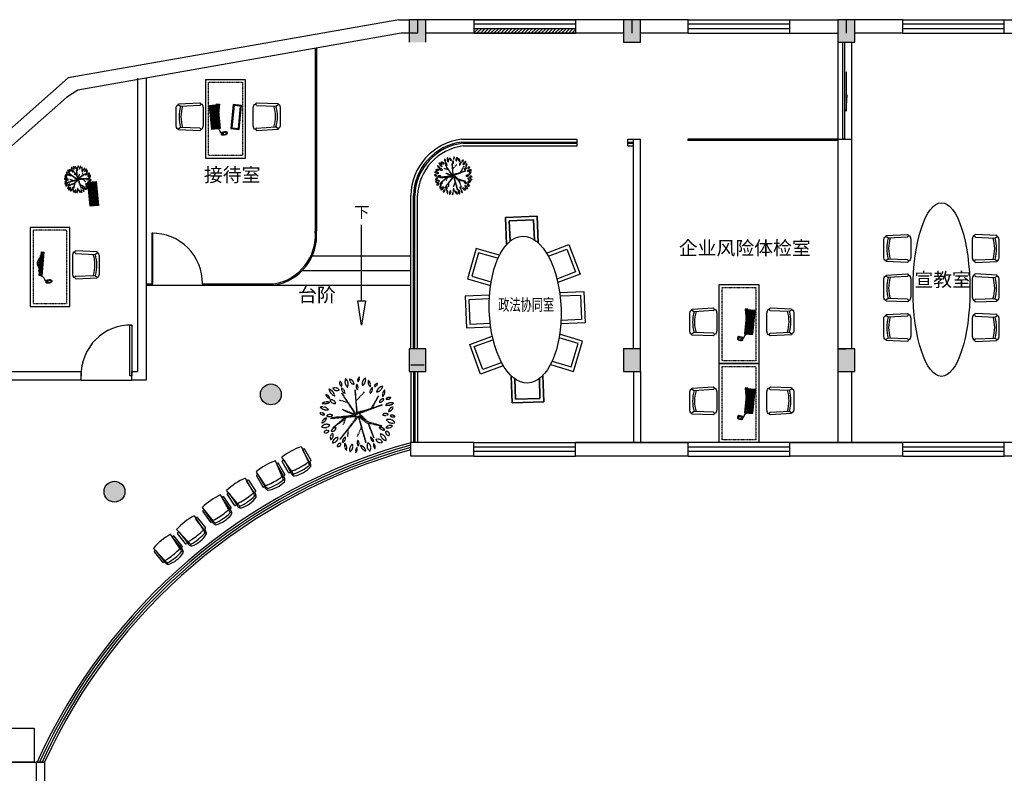
# Model space of a CAD drawing. Units: millimetres. Extents: x 16802687 to 16953881, y -1649289 to -1281754.
# Drawn here: x 16819763 to 16837216, y -1392976 to -1379611 of the extents above; entities that cross this region are included whole.
import ezdxf

# ---------------------------------------------------------------- set-up
doc = ezdxf.new("R2010")
doc.units = ezdxf.units.MM
doc.linetypes.add('ACAD_ISO02W100', pattern=[15, 12, -3])
doc.linetypes.add('DASH', pattern=[0.35, 0.25, -0.1])
for name, color, linetype in [('2-5绿植', 65, 'ACAD_ISO02W100'), ('FF-FUAN', 51, 'Continuous'), ('FF-FURN', 51, 'Continuous'), ('STAIR', 251, 'Continuous'), ('标注文字', 130, 'Continuous'), ('设备图标', 41, 'Continuous')]:
    doc.layers.add(name, color=color, linetype=linetype)
doc.styles.add('-黑体', font='simhei.ttf')

# ---------------------------------------------------------------- blocks, each defined once
blk = doc.blocks.new('做成ACAD TuKuai0306')
blk.add_wipeout([(225, 41), (208, 33), (199, 17), (184, 7), (156, 0), (-156, 0), (-170, 3), (-184, 7), (-184, 7), (-200, 16), (-195, 27), (-200, 16), (-204, 22), (-206, 27), (-208, 33), (-224, 40), (-237, 406), (-229, 418), (-229, 418), (-215, 424), (-213, 436), (-208, 444), (-201, 451), (-201, 451), (-190, 456), (-170, 461), (-150, 466), (162, 466), (183, 461), (195, 458), (203, 456), (221, 444), (221, 444), (226, 435), (228, 424), (239, 418), (247, 417), (246, 407)]).dxf.layer = 'FF-FUAN'
at = {"color": 51, "linetype": 'Continuous'}
for p, q in [((-191, 409), (-180, 76)), ((200, 410), (181, 77)), ((-180, 76), (-208, 33)), ((181, 77), (208, 33))]:
    blk.add_line(p, q, dxfattribs=at)
blk.add_lwpolyline([(-237, 406), (-224, 40), (-208, 33, 0.298595), (-184, 7), (-156, 0), (156, 0), (184, 7, 0.232496), (208, 33), (225, 41), (246, 407, 0.274755), (228, 424, 0.344146), (203, 456), (162, 466), (-150, 466), (-190, 456, 0.344151), (-215, 424, 0.318714), (-237, 406, 1.315972)], format="xyb", dxfattribs=at)
blk.add_ellipse((-214, 399), major_axis=(16.7, -17.9), ratio=1, start_param=1.221175, end_param=2.455318, dxfattribs=at)
at = {"color": 51, "linetype": 'Continuous', "extrusion": (0, 0, -1)}
for centre, major_axis, start_param, end_param in [((222, 400), (17.3, -17.3), 2.758312, 4.156821), ((0, 693), (20, 643), 2.824185, 3.393262)]:
    blk.add_ellipse(centre, major_axis=major_axis, ratio=1, start_param=start_param, end_param=end_param, dxfattribs=at)
at = {"color": 57, "linetype": 'Continuous', "extrusion": (0, 0, -1)}
blk.add_ellipse((0, 693), major_axis=(19, 610), ratio=1, start_param=2.804471, end_param=3.412335, dxfattribs=at)
blk = doc.blocks.new('khkh')
at = {"layer": 'FF-FURN', "linetype": 'Continuous', "xscale": 1.026666666730307, "yscale": 1.026666666730307, "zscale": 1.026666666730307, "rotation": 90.0000024010746}
for p in [(16365998, -948277), (16365998, -949677)]:
    blk.add_blockref('做成ACAD TuKuai0306', p, dxfattribs=at)
at = {"layer": '设备图标', "color": 51, "ltscale": 1000}
blk.add_ellipse((16364976, -949002), major_axis=(0, 1540), ratio=0.327628, dxfattribs=at)
at = {"layer": 'FF-FURN', "linetype": 'Continuous', "yscale": 1.026666666730307, "zscale": 1.026666666730307}
for p, xscale, rotation in [((16363955, -948277), -1.026666666730307, 269.9999975989254), ((16363955, -948977), -1.026666666730307, 269.9999975989254), ((16365998, -948977), 1.026666666730307, 90.0000024010746), ((16363955, -949677), -1.026666666730307, 269.9999975989254)]:
    blk.add_blockref('做成ACAD TuKuai0306', p, dxfattribs=dict(at, xscale=xscale, rotation=rotation))
blk = doc.blocks.new('QBLOCK2008041212054960')
at = {"color": 59}
for p, q in [((-264, 158, -1040), (173, 51, -1040)), ((-262, 168, -1040), (175, 61, -1040)), ((207, -105, -1040), (201, -117, -1040)), ((201, -117, -1040), (203, -118, -1040)), ((207, -105, -1040), (209, -106, -1040)), ((234, -120, -1040), (233, -124, -1040)), ((239, -109, -1040), (237, -114, -1040)), ((247, -91, -1040), (246, -94, -1040))]:
    blk.add_line(p, q, dxfattribs=at)
for p, q in [((219, -85, -1040), (205, -113, -1040)), ((262, -134, -1040), (205, -113, -1040)), ((267, -98, -1040), (226, -83, -1040))]:
    blk.add_line(p, q)
at = {"elevation": -1040}
for points in [[(-258, 183), (-270, 134), (167, 27), (179, 76)], [(-185, 175), (-187, 165), (105, 94), (107, 104)]]:
    blk.add_lwpolyline(points, close=True, dxfattribs=at)
at = {"color": 59}
for centre in [(-94, 172, -1040), (-6, 151, -1040)]:
    blk.add_circle(centre, 6.6, dxfattribs=at)
for centre, radius, start, end in [((-72, 61, -1040), 128, 27.0332, 125.4805), ((-63, 90, -1040), 69.4, 36.3229, 116.1907), ((214, -156, -1040), 33.4, 171.1828, 247.4847), ((214, -161, -1040), 28.6, 244.8212, 324.8617), ((253, -136, -1040), 53.3, 154.7629, 164.7682), ((224, -87, -1040), 5, 69.7122, 153.2894), ((113, -77, -1040), 160, 321.1294, 350.4926), ((265, -103, -1040), 5, 350.4926, 69.7122)]:
    blk.add_arc(centre, radius, start, end)
at = {"color": 250}
for centre, radius, start, end in [((253, -136, -1040), 53.3, 164.7682, 205.2671), ((181, -162, -1040), 27.9, 333.8439, 25.1042), ((181, -162, -1040), 30.9, 334.4146, 18.5086), ((215, -114, -1040), 51.2, 296.4273, 336.9995)]:
    blk.add_arc(centre, radius, start, end, dxfattribs=at)
at = {"color": 59}
for centre, major_axis in [((236, -117, -1040), (-7.45, 2.72)), ((243, -102, -1040), (3.15, 7.28))]:
    blk.add_ellipse(centre, major_axis=major_axis, ratio=0.432067, dxfattribs=at)
for points, knots in [([(247, -91, -1040), (238, -78, -1040), (237, -65, -1040), (205, -48, -1040), (185, -12, -1040), (174, 56, -1040)], [0, 0, 0, 0, 54.549651, 126.009239, 156.340807, 156.340807, 156.340807, 156.340807]), ([(202, -122, -1040), (201, -124, -1040), (196, -129, -1040), (190, -136, -1040), (184, -143, -1040), (182, -148, -1040), (181, -151, -1040)], [9.51244, 9.51244, 9.51244, 9.51244, 17.355242, 27.460135, 36.892546, 44.800695, 44.800695, 44.800695, 44.800695])]:
    blk.add_open_spline(points, degree=3, knots=knots)
blk = doc.blocks.new('A$C19EA7791')
for p, q in [((-94.4, 159.6), (-11.4, 63.3)), ((-19, 57.6), (-94.4, 159.6)), ((-26.6, 176.7), (-11.4, -13.3)), ((-22.8, 169.1), (-19, 57.6)), ((-5.7, 0), (-22.8, 169.1)), ((-174.8, 108.9), (-13.3, -22.2)), ((-11.4, -13.3), (-174.8, 108.9)), ((-11.4, 63.3), (-72.8, 88)), ((35.5, 91.8), (-5.7, 0)), ((-1.9, -9.5), (152, 96.9)), ((152, 96.9), (0, 0)), ((0, 0), (35.5, 91.8)), ((85.5, 58.3), (102, 113.4)), ((-103.8, 52.6), (-155.7, 55.7)), ((174.1, 1.9), (-1.9, -9.5)), ((15.2, -13.3), (174.1, 1.9)), ((-200.7, -74.7), (-11.4, -22.2)), ((-13.3, -22.2), (-200.7, -74.7)), ((-84.2, -43.7), (-155.7, -13.3)), ((-11.4, -22.2), (-64, -89.3)), ((-51.3, -87.4), (-7.6, -24.1)), ((-39.3, -76.6), (7.6, -24.1)), ((-7.6, -24.1), (-39.3, -76.6)), ((7.6, -24.1), (69.7, -191.2)), ((9.5, -15.2), (48.8, -121.6)), ((69.7, -191.2), (9.5, -15.2)), ((39.3, -108.9), (15.2, -13.3)), ((96.9, -5.1), (160.3, -65.2)), ((-64, -89.3), (-163.4, -131.1)), ((-163.4, -131.1), (-60.2, -93.1)), ((-80.4, -187.4), (-51.3, -87.4)), ((-60.2, -93.1), (-80.4, -187.4)), ((133, -163.4), (39.3, -108.9)), ((48.8, -121.6), (133, -163.4))]:
    blk.add_line(p, q)
for centre, radius, start, end in [((-104.2, 208.4), 24.4, 146.81507, 244.01934), ((-135.3, 199.9), 24.4, 326.81507, 64.01934), ((-46.9, 215.9), 45.1, 149.47372, 231.75858), ((-113.7, 203.4), 45.1, 329.47372, 51.75858), ((-15.9, 247), 44.1, 192.30595, 259.6849), ((-67, 194.2), 44.1, 12.30595, 79.6849), ((26.6, 227.8), 28.3, 125.40933, 202.71009), ((-16, 240), 28.3, 305.40933, 22.71009), ((95.2, 204.2), 61.4, 133.81169, 194.30773), ((-6.9, 233.3), 61.4, 313.81169, 14.30773), ((138.6, 216.3), 61.7, 163.46423, 212.79056), ((27.5, 200.5), 61.7, 343.46423, 32.79056), ((-155.8, 164.8), 44.2, 183.31893, 263.19036), ((-205.1, 118.4), 44.2, 3.31893, 83.19036), ((-161.5, 146.3), 31.4, 25.45365, 116.6852), ((-147.2, 187.9), 31.4, 205.45365, 296.6852), ((-87.8, 164.9), 30.1, 168.8066, 257.6391), ((-123.8, 141.4), 30.1, 348.8066, 77.6391), ((21.5, 183.3), 35.8, 145.52479, 220.83273), ((-35.2, 180.1), 35.8, 325.52479, 40.83273), ((109.9, 149.2), 31, 103.89139, 198.90395), ((73.2, 169.2), 31, 283.89139, 18.90395), ((150.1, 173.2), 36.3, 104.10036, 168.46502), ((105.7, 215.7), 36.3, 284.10036, 348.46502), ((120.2, 207.8), 63.6, 280.3005, 340.44765), ((191.5, 124), 63.6, 100.3005, 160.44765), ((204.8, 130.7), 34.6, 122.58174, 207.17999), ((155.5, 144), 34.6, 302.58174, 27.17999), ((-218.2, 31.9), 45.7, 69.72014, 135.64891), ((-235.1, 106.8), 45.7, 249.72014, 315.64891), ((-206.3, 122.6), 19.9, 163.49335, 274.46973), ((-223.9, 108.4), 19.9, 343.49335, 94.46973), ((-191.3, 56.9), 34.1, 22.57231, 98.33354), ((-164.8, 103.7), 34.1, 202.57231, 278.33354), ((183.7, 62.1), 35.8, 86.02822, 161.36976), ((152.3, 109.3), 35.8, 266.02822, 341.36976), ((231.8, 23.9), 49.6, 64.73526, 140.57812), ((222.7, 88), 24.1, 59.98145, 155.66759), ((212.8, 118.7), 24.1, 239.98145, 335.66759), ((-246.7, -2.1), 43.2, 30.94824, 110.57839), ((-224.8, 60.6), 43.2, 210.94824, 290.57839), ((214.7, 100.2), 49.6, 244.73526, 320.57812), ((249.5, 5.2), 35.6, 90.25287, 173.52208), ((214, 44.8), 35.6, 270.25287, 353.52208), ((-257.1, -35.2), 34, 44.25765, 108.59266), ((-243.5, 20.8), 34, 224.25765, 288.59266), ((-266.4, -24.4), 49.9, 280.87616, 345.44791), ((-208.7, -85.9), 49.9, 100.87616, 165.44791), ((-199.1, -50.4), 37.8, 60.50948, 129.29199), ((-204.4, 11.7), 37.8, 240.50948, 309.29199), ((197.2, -40.3), 35.1, 58.87476, 131.21352), ((192.2, 16.2), 35.1, 238.87476, 311.21352), ((219.5, -92.4), 43.9, 29.1952, 106.7189), ((245.2, -28.9), 43.9, 209.1952, 286.7189), ((242.7, -39.8), 24.1, 28.19814, 112.19179), ((254.8, -6.1), 24.1, 208.19814, 292.19179), ((-222.5, -121.4), 39.3, 54.97446, 151.37922), ((-234.4, -70.3), 39.3, 234.97446, 331.37922), ((-215.8, -159.2), 31.5, 71.81925, 140.08176), ((-230.1, -109), 31.5, 251.81925, 320.08176), ((-189.7, -94.3), 33.7, 267.17243, 337.23647), ((-160.3, -141.1), 33.7, 87.17243, 157.23647), ((159.4, -137.5), 34.8, 28.80717, 103.91988), ((181.5, -87), 34.8, 208.80717, 283.91988), ((229.1, -130.1), 40.7, 71.37117, 141.75354), ((210.1, -66.4), 40.7, 251.37117, 321.75354), ((197.4, -156.9), 22.8, 359.25572, 87.62866), ((221.2, -134.4), 22.8, 179.25572, 267.62866), ((-162.9, -177.2), 35.1, 113.47529, 203.45596), ((-209, -159), 35.1, 293.47529, 23.45596), ((-184.3, -170), 48, 271.63276, 352.02679), ((-135.4, -224.6), 48, 91.63276, 172.02679), ((-66, -203.2), 43.2, 122.88731, 186.72533), ((-132.3, -172), 43.2, 302.88731, 6.72533), ((28.2, -210), 33.9, 148.78766, 221.59771), ((-26.1, -214.9), 33.9, 328.78766, 41.59771), ((119.3, -171.6), 31.6, 173.64998, 254.65144), ((79.5, -198.6), 31.6, 353.64998, 74.65144), ((138.9, -234.2), 43.5, 38.69621, 106.24154), ((160.7, -165.2), 43.5, 218.69621, 286.24154), ((211.4, -142.7), 52.3, 186.54869, 256.89113), ((147.7, -199.6), 52.3, 6.54869, 76.89113), ((-124.9, -235.8), 22.2, 76.54191, 193.47743), ((-141.3, -219.5), 22.2, 256.54191, 13.47743), ((-53.6, -230.1), 41, 159.11699, 230.36062), ((-118, -247.1), 41, 339.11699, 50.36062), ((-11.2, -260.6), 48.9, 122.11699, 201.72753), ((-82.6, -237.2), 48.9, 302.11699, 21.72753), ((11.2, -267.5), 28.1, 129.74751, 206.0709), ((-32.1, -258.2), 28.1, 309.74751, 26.0709), ((60.2, -230.2), 38.1, 185.31956, 260.41897), ((16, -271.3), 38.1, 5.31956, 80.41897), ((132.8, -228.9), 66.6, 165.20711, 218.32175), ((16.2, -253.2), 66.6, 345.20711, 38.32175), ((137.5, -228.1), 29, 156.77542, 231.28797), ((92.8, -239.3), 29, 336.77542, 51.28797)]:
    blk.add_arc(centre, radius, start, end)
blk = doc.blocks.new('hytjuy')
at = {"layer": '设备图标', "color": 51, "ltscale": 1000}
for p, q in [((16416156, -1036054), (16416456, -1036078)), ((16416156, -1036054), (16416456, -1036078)), ((16416207, -1036052), (16416207, -1036038)), ((16416207, -1036052), (16416207, -1036038)), ((16416219, -1036026), (16416445, -1036028)), ((16416219, -1036026), (16416445, -1036028)), ((16416445, -1036065), (16416219, -1036064)), ((16416445, -1036065), (16416219, -1036064)), ((16416457, -1036039), (16416457, -1036053)), ((16416457, -1036039), (16416457, -1036053)), ((16416456, -1036420), (16416151, -1036448)), ((16416456, -1036420), (16416151, -1036448)), ((16416205, -1036466), (16416205, -1036453)), ((16416205, -1036466), (16416205, -1036453)), ((16416217, -1036441), (16416443, -1036442)), ((16416217, -1036441), (16416443, -1036442)), ((16416443, -1036479), (16416217, -1036478)), ((16416443, -1036479), (16416217, -1036478)), ((16416455, -1036454), (16416455, -1036468)), ((16416455, -1036454), (16416455, -1036468)), ((16416456, -1036611), (16416151, -1036582)), ((16416456, -1036611), (16416151, -1036582)), ((16416205, -1036564), (16416205, -1036578)), ((16416205, -1036564), (16416205, -1036578)), ((16416443, -1036551), (16416217, -1036552)), ((16416443, -1036551), (16416217, -1036552)), ((16416217, -1036590), (16416443, -1036588)), ((16416217, -1036590), (16416443, -1036588)), ((16416455, -1036577), (16416455, -1036563)), ((16416455, -1036577), (16416455, -1036563)), ((16416156, -1036976), (16416456, -1036953)), ((16416156, -1036976), (16416456, -1036953)), ((16416207, -1036978), (16416207, -1036992)), ((16416207, -1036978), (16416207, -1036992)), ((16416445, -1036966), (16416219, -1036967)), ((16416445, -1036966), (16416219, -1036967)), ((16416219, -1037004), (16416445, -1037003)), ((16416219, -1037004), (16416445, -1037003)), ((16416457, -1036991), (16416457, -1036977)), ((16416457, -1036991), (16416457, -1036977))]:
    blk.add_line(p, q, dxfattribs=at)
for centre, radius, start, end in [((16417158, -1036263), 1024, 168.2202, 190.4046), ((16417158, -1036263), 1024, 168.2202, 190.4046), ((16416219, -1036038), 11.7, 89.7119, 179.7119), ((16416219, -1036038), 11.7, 89.7119, 179.7119), ((16416219, -1036052), 11.7, 179.7119, 269.7119), ((16416219, -1036052), 11.7, 179.7119, 269.7119), ((16416445, -1036039), 11.7, 359.7119, 89.7119), ((16416445, -1036039), 11.7, 359.7119, 89.7119), ((16416445, -1036053), 11.7, 269.7119, 359.7119), ((16416445, -1036053), 11.7, 269.7119, 359.7119), ((16415139, -1036240), 1323, 353.8104, 5.0999), ((16415139, -1036240), 1323, 353.8104, 5.0999), ((16416665, -1036104), 209, 171.5975, 185.0999), ((16416665, -1036104), 209, 171.5975, 185.0999), ((16416439, -1036250), 173, 65.7387, 83.8079), ((16416439, -1036250), 173, 65.7387, 83.8079), ((16416480, -1036076), 20.8, 78.9291, 171.5975), ((16416480, -1036076), 20.8, 78.9291, 171.5975), ((16416407, -1036327), 282, 61.4993, 74.3018), ((16416407, -1036327), 282, 61.4993, 74.3018), ((16416524, -1036086), 14.5, 38.791, 185.1512), ((16416524, -1036086), 14.5, 38.791, 185.1512), ((16415689, -1036253), 837, 349.2375, 11.4313), ((16415689, -1036253), 837, 349.2375, 11.4313), ((16416052, -1036257), 521, 342.2837, 19.9234), ((16416052, -1036257), 521, 342.2837, 19.9234), ((16416217, -1036453), 11.7, 89.7119, 179.7119), ((16416217, -1036453), 11.7, 89.7119, 179.7119), ((16416217, -1036467), 11.7, 179.7119, 269.7119), ((16416217, -1036467), 11.7, 179.7119, 269.7119), ((16416443, -1036454), 11.7, 359.7119, 89.7119), ((16416443, -1036454), 11.7, 359.7119, 89.7119), ((16416443, -1036468), 11.7, 269.7119, 359.7119), ((16416443, -1036468), 11.7, 269.7119, 359.7119), ((16416510, -1036401), 58, 161.816, 229.1978), ((16416510, -1036401), 58, 161.816, 229.1978), ((16416461, -1036291), 128, 267.4526, 293.2211), ((16416461, -1036291), 128, 267.4526, 293.2211), ((16416483, -1036351), 94.6, 263.3686, 306.9145), ((16416483, -1036351), 94.6, 263.3686, 306.9145), ((16416528, -1036413), 17.4, 169.2375, 343.0323), ((16416528, -1036413), 17.4, 169.2375, 343.0323), ((16417158, -1036767), 1024, 169.5954, 191.7798), ((16417158, -1036767), 1024, 169.5954, 191.7798), ((16416217, -1036564), 11.7, 90.2881, 180.2881), ((16416217, -1036564), 11.7, 90.2881, 180.2881), ((16416217, -1036578), 11.7, 180.2881, 270.2881), ((16416217, -1036578), 11.7, 180.2881, 270.2881), ((16416443, -1036563), 11.7, 0.2881, 90.2881), ((16416443, -1036563), 11.7, 0.2881, 90.2881), ((16416443, -1036577), 11.7, 270.2881, 0.2881), ((16416443, -1036577), 11.7, 270.2881, 0.2881), ((16416510, -1036630), 58, 130.8022, 198.184), ((16416510, -1036630), 58, 130.8022, 198.184), ((16416461, -1036739), 128, 66.7789, 92.5474), ((16416461, -1036739), 128, 66.7789, 92.5474), ((16415139, -1036791), 1323, 354.9001, 6.1896), ((16415139, -1036791), 1323, 354.9001, 6.1896), ((16416483, -1036680), 94.6, 53.0855, 96.6314), ((16416483, -1036680), 94.6, 53.0855, 96.6314), ((16415689, -1036777), 837, 348.5687, 10.7625), ((16415689, -1036777), 837, 348.5687, 10.7625), ((16416528, -1036618), 17.4, 16.9677, 190.7625), ((16416528, -1036618), 17.4, 16.9677, 190.7625), ((16416052, -1036773), 521, 340.0766, 17.7163), ((16416052, -1036773), 521, 340.0766, 17.7163), ((16416219, -1036978), 11.7, 90.2881, 180.2881), ((16416219, -1036978), 11.7, 90.2881, 180.2881), ((16416219, -1036992), 11.7, 180.2881, 270.2881), ((16416219, -1036992), 11.7, 180.2881, 270.2881), ((16416445, -1036977), 11.7, 0.2881, 90.2881), ((16416445, -1036977), 11.7, 0.2881, 90.2881), ((16416445, -1036991), 11.7, 270.2881, 0.2881), ((16416445, -1036991), 11.7, 270.2881, 0.2881), ((16416665, -1036927), 209, 174.9001, 188.4025), ((16416665, -1036927), 209, 174.9001, 188.4025), ((16416439, -1036781), 173, 276.1921, 294.2613), ((16416439, -1036781), 173, 276.1921, 294.2613), ((16416480, -1036954), 20.8, 188.4025, 281.0709), ((16416480, -1036954), 20.8, 188.4025, 281.0709), ((16416407, -1036703), 282, 285.6982, 298.5007), ((16416407, -1036703), 282, 285.6982, 298.5007), ((16416524, -1036944), 14.5, 174.8488, 321.209), ((16416524, -1036944), 14.5, 174.8488, 321.209)]:
    blk.add_arc(centre, radius, start, end, dxfattribs=at)

msp = doc.modelspace()

# ---------------------------------------------------------------- hatches: boundary and pattern name
for points in [[(16826664.4, -1380011), (16826964.4, -1380011), (16826964.4, -1379611), (16826664.4, -1379611)], [(16826964.4, -1379611), (16826664.4, -1379611), (16826704.4, -1379651), (16826924.4, -1379651)], [(16826664.4, -1379611), (16826664.4, -1380011), (16826704.4, -1379971), (16826704.4, -1379651)], [(16826814.4, -1379611), (16826814.4, -1379851), (16826854.4, -1379851), (16826854.4, -1379611)], [(16826964.4, -1380011), (16826964.4, -1379611), (16826924.4, -1379651), (16826924.4, -1379971)], [(16830464.4, -1380011), (16830764.4, -1380011), (16830764.4, -1379611), (16830464.4, -1379611)], [(16830764.4, -1379611), (16830464.4, -1379611), (16830504.4, -1379651), (16830724.4, -1379651)], [(16830464.4, -1379611), (16830464.4, -1380011), (16830504.4, -1379971), (16830504.4, -1379651)], [(16830614.4, -1379611), (16830614.4, -1379851), (16830574.4, -1379851), (16830574.4, -1379611)], [(16830764.4, -1380011), (16830764.4, -1379611), (16830724.4, -1379651), (16830724.4, -1379971)], [(16834264.4, -1380011), (16834564.4, -1380011), (16834564.4, -1379611), (16834264.4, -1379611)], [(16834564.4, -1379611), (16834264.4, -1379611), (16834304.4, -1379651), (16834524.4, -1379651)], [(16834264.4, -1379611), (16834264.4, -1380011), (16834304.4, -1379971), (16834304.4, -1379651)], [(16834414.4, -1379611), (16834414.4, -1379851), (16834454.4, -1379851), (16834454.4, -1379611)], [(16834564.4, -1380011), (16834564.4, -1379611), (16834524.4, -1379651), (16834524.4, -1379971)], [(16830464.4, -1380011), (16830764.4, -1380011), (16830724.4, -1379971), (16830504.4, -1379971)], [(16834264.4, -1380011), (16834564.4, -1380011), (16834524.4, -1379971), (16834304.4, -1379971)], [(16826664.4, -1385851), (16826964.4, -1385851), (16826964.4, -1385451), (16826664.4, -1385451)], [(16826964.4, -1385451), (16826664.4, -1385451), (16826704.4, -1385491), (16826924.4, -1385491)], [(16826664.4, -1385451), (16826664.4, -1385851), (16826704.4, -1385811), (16826704.4, -1385491)], [(16826964.4, -1385851), (16826964.4, -1385451), (16826924.4, -1385491), (16826924.4, -1385811)], [(16830464.4, -1385851), (16830764.4, -1385851), (16830764.4, -1385451), (16830464.4, -1385451)], [(16830764.4, -1385451), (16830464.4, -1385451), (16830504.4, -1385491), (16830724.4, -1385491)], [(16830464.4, -1385451), (16830464.4, -1385851), (16830504.4, -1385811), (16830504.4, -1385491)], [(16830764.4, -1385851), (16830764.4, -1385451), (16830724.4, -1385491), (16830724.4, -1385811)], [(16834264.4, -1385851), (16834564.4, -1385851), (16834564.4, -1385451), (16834264.4, -1385451)], [(16834564.4, -1385451), (16834264.4, -1385451), (16834304.4, -1385491), (16834524.4, -1385491)], [(16834264.4, -1385451), (16834264.4, -1385851), (16834304.4, -1385811), (16834304.4, -1385491)], [(16834564.4, -1385851), (16834564.4, -1385451), (16834524.4, -1385491), (16834524.4, -1385811)], [(16826694.4, -1385731), (16826934.4, -1385731), (16826934.4, -1385691), (16826694.4, -1385691)], [(16826664.4, -1385851), (16826964.4, -1385851), (16826924.4, -1385811), (16826704.4, -1385811)], [(16830464.4, -1385851), (16830764.4, -1385851), (16830724.4, -1385811), (16830504.4, -1385811)], [(16834264.4, -1385851), (16834564.4, -1385851), (16834524.4, -1385811), (16834304.4, -1385811)], [(16824029.8, -1386256.8, 1), (16824399.8, -1386256.8, 1)], [(16821628.1, -1387981.7, 1), (16821258.1, -1387981.7, 1)]]:
    msp.add_hatch(color=4).paths.add_polyline_path(points)
h = msp.add_hatch()
h.set_pattern_fill('JIS_WOOD', color=4, scale=60, style=0)
h.paths.add_polyline_path([(16829614.4, -1379771), (16827814.4, -1379771), (16827814.4, -1379851), (16829614.4, -1379851)])
at = {"layer": 'FF-FURN'}
h = msp.add_hatch(dxfattribs=at)
h.set_pattern_fill('ANSI37', color=59, scale=186.666667, angle=50.52352, style=0)
h.set_pattern_definition([(84.4765, (16824584.298, -1381143.56), (23.225, -2.24593), []), (354.4765, (16824584.298, -1381143.56), (-2.24593, -23.225), [])])
h.paths.add_polyline_path([(16823143.4, -1381143.6), (16823259.5, -1381132.3), (16823297.7, -1381527), (16823181.6, -1381538.2)])
h = msp.add_hatch(dxfattribs=at)
h.set_pattern_fill('ANSI37', color=59, scale=186.666667, angle=50.52352, style=0)
h.set_pattern_definition([(84.4765, (16820825.742, -1382506.87), (23.225, -2.2459), []), (354.4765, (16820825.742, -1382506.87), (-2.2459, -23.225), [])])
h.paths.add_polyline_path([(16820989.7, -1382506.9), (16821105.8, -1382495.6), (16821144, -1382890.3), (16821027.9, -1382901.5)])
h = msp.add_hatch(dxfattribs=at)
h.set_pattern_fill('ANSI37', color=59, scale=186.666667, angle=50.52352, style=0)
h.set_pattern_definition([(84.4765, (16833687.272, -1384783.44), (23.225, -2.24593), []), (354.4765, (16833687.272, -1384783.44), (-2.24593, -23.225), [])])
h.paths.add_polyline_path([(16832782.4, -1384783.4), (16832666.3, -1384772.2), (16832628.1, -1385166.9), (16832744.3, -1385178.1)])
h = msp.add_hatch(dxfattribs=at)
h.set_pattern_fill('ANSI37', color=59, scale=186.666667, angle=50.52352, style=0)
h.set_pattern_definition([(84.4765, (16833687.272, -1386183.44), (23.225, -2.24593), []), (354.4765, (16833687.272, -1386183.44), (-2.24593, -23.225), [])])
h.paths.add_polyline_path([(16832782.4, -1386183.4), (16832666.3, -1386172.2), (16832628.1, -1386566.9), (16832744.3, -1386578.1)])

# ---------------------------------------------------------------- linework, layer by layer
at = {"color": 4}
for p, q in [((16826482.9, -1379614.6), (16820621.8, -1380644.4)), ((16826485, -1379611), (16826664.4, -1379611)), ((16826964.4, -1379611), (16826664.4, -1379611)), ((16826664.4, -1379611), (16826664.4, -1380011)), ((16826814.4, -1379611), (16826814.4, -1379851)), ((16826964.4, -1380011), (16826964.4, -1379611)), ((16830464.4, -1379611), (16826964.4, -1379611)), ((16827814.4, -1379611), (16827814.4, -1379851)), ((16829614.4, -1379611), (16829614.4, -1379851)), ((16830764.4, -1379611), (16830464.4, -1379611)), ((16830464.4, -1379611), (16830464.4, -1380011)), ((16830614.4, -1379611), (16830614.4, -1379851)), ((16830764.4, -1380011), (16830764.4, -1379611)), ((16831614.4, -1379611), (16830764.4, -1379611)), ((16831614.4, -1379851), (16831614.4, -1379611)), ((16833414.4, -1379611), (16834264.4, -1379611)), ((16833414.4, -1379851), (16833414.4, -1379611)), ((16834564.4, -1379611), (16834264.4, -1379611)), ((16834264.4, -1379611), (16834264.4, -1380011)), ((16834414.4, -1379611), (16834414.4, -1379851)), ((16834564.4, -1380011), (16834564.4, -1379611)), ((16835414.4, -1379611), (16834564.4, -1379611)), ((16835414.4, -1379851), (16835414.4, -1379611)), ((16837214.4, -1379611), (16838064.4, -1379611)), ((16837214.4, -1379851), (16837214.4, -1379611)), ((16826524.4, -1379851), (16820793, -1380858)), ((16826814.4, -1379851), (16826524.4, -1379851)), ((16830464.4, -1379851), (16826964.4, -1379851)), ((16831614.4, -1379851), (16830764.4, -1379851)), ((16833414.4, -1379851), (16834264.4, -1379851)), ((16835414.4, -1379851), (16834564.4, -1379851)), ((16837214.4, -1379851), (16838064.4, -1379851)), ((16830464.4, -1380011), (16830764.4, -1380011)), ((16834264.4, -1380011), (16834564.4, -1380011)), ((16820621.8, -1380644.4), (16817219.8, -1383648.6)), ((16821852.7, -1380645.4), (16821852.7, -1385851)), ((16822002.7, -1380645.4), (16822002.7, -1386001)), ((16820793, -1380858), (16820592.8, -1380990.2)), ((16820592.8, -1380990.2), (16817450.6, -1383765)), ((16827596.8, -1381731), (16829644.4, -1381731)), ((16829644.4, -1381851), (16829644.4, -1381731)), ((16830544.4, -1381731), (16830764.4, -1381731)), ((16830544.4, -1381851), (16830544.4, -1381731)), ((16830644.4, -1385451), (16830644.4, -1381731)), ((16830764.4, -1385451), (16830764.4, -1381731)), ((16834264.4, -1381731), (16834264.4, -1385451)), ((16834264.4, -1381731), (16834504.4, -1381731)), ((16834504.4, -1381731), (16834504.4, -1385451)), ((16827596.8, -1381781), (16829644.4, -1381781)), ((16827626.2, -1381801), (16829644.4, -1381801)), ((16827626.2, -1381851), (16829644.4, -1381851)), ((16830544.4, -1381781), (16830644.4, -1381781)), ((16830544.4, -1381801), (16830644.4, -1381801)), ((16830544.4, -1381851), (16830644.4, -1381851)), ((16826694.4, -1385451), (16826694.4, -1382731.7)), ((16826744.4, -1385451), (16826744.4, -1382731.7)), ((16826764.4, -1385451), (16826764.4, -1382731.7)), ((16826814.4, -1385451), (16826814.4, -1382731.7)), ((16825822.5, -1384596.8), (16825822.5, -1383251.4)), ((16826964.4, -1385451), (16826664.4, -1385451)), ((16826664.4, -1385451), (16826664.4, -1385851)), ((16826964.4, -1385851), (16826964.4, -1385451)), ((16830764.4, -1385451), (16830464.4, -1385451)), ((16830464.4, -1385451), (16830464.4, -1385851)), ((16830764.4, -1385851), (16830764.4, -1385451)), ((16834564.4, -1385451), (16834264.4, -1385451)), ((16834264.4, -1385451), (16834264.4, -1385851)), ((16834264.4, -1385451), (16834414.4, -1385451)), ((16834564.4, -1385851), (16834564.4, -1385451)), ((16826694.4, -1385731), (16826934.4, -1385731)), ((16815088.5, -1385851), (16820852.7, -1385851)), ((16820852.7, -1386001), (16820852.7, -1385851)), ((16821752.7, -1385851), (16821852.7, -1385851)), ((16821752.7, -1386001), (16821752.7, -1385851)), ((16826664.4, -1385851), (16826964.4, -1385851)), ((16826694.4, -1385851), (16826694.4, -1387110)), ((16826744.4, -1385851), (16826744.4, -1387110)), ((16826764.4, -1385851), (16826764.4, -1387110)), ((16826814.4, -1385851), (16826814.4, -1387110)), ((16830464.4, -1385851), (16830764.4, -1385851)), ((16830644.4, -1385851), (16830644.4, -1387110)), ((16830764.4, -1385851), (16830764.4, -1387110)), ((16834264.4, -1385851), (16834564.4, -1385851)), ((16834264.4, -1385851), (16834264.4, -1387110)), ((16834504.4, -1385851), (16834504.4, -1387110)), ((16820852.7, -1386001), (16819339.8, -1386001)), ((16822002.7, -1386001), (16821752.7, -1386001)), ((16826694.4, -1387351), (16826694.4, -1387110)), ((16827814.4, -1387110), (16826694.4, -1387110)), ((16829614.4, -1387110), (16831614.4, -1387110)), ((16831614.4, -1387110), (16829614.4, -1387110)), ((16831614.4, -1387351), (16831614.4, -1387110)), ((16833414.4, -1387351), (16833414.4, -1387110)), ((16833414.4, -1387110), (16835414.4, -1387110)), ((16835414.4, -1387110), (16833414.4, -1387110)), ((16835414.4, -1387351), (16835414.4, -1387110)), ((16837214.4, -1387351), (16837214.4, -1387110)), ((16838064.4, -1387110), (16837214.4, -1387110)), ((16827814.4, -1387351), (16826694.4, -1387351)), ((16831614.4, -1387351), (16829614.4, -1387351)), ((16835414.4, -1387351), (16833414.4, -1387351)), ((16839214.4, -1387351), (16837214.4, -1387351)), ((16812824.2, -1392776.1), (16820054.2, -1392776.1)), ((16820204.2, -1392776.1), (16820054.2, -1392776.1)), ((16820054.2, -1392776.1), (16820204.2, -1392776.1)), ((16820054.2, -1392776.1), (16820054.2, -1394256.1)), ((16820204.2, -1392776.1), (16820204.2, -1394256.1))]:
    msp.add_line(p, q, dxfattribs=at)
at = {"color": 1}
for p, q in [((16827814.4, -1379611), (16829614.4, -1379611)), ((16831614.4, -1379611), (16833414.4, -1379611)), ((16835414.4, -1379611), (16837214.4, -1379611)), ((16829614.4, -1379691), (16827814.4, -1379691)), ((16829614.4, -1379771), (16827814.4, -1379771)), ((16833414.4, -1379691), (16831614.4, -1379691)), ((16833414.4, -1379771), (16831614.4, -1379771)), ((16837214.4, -1379691), (16835414.4, -1379691)), ((16837214.4, -1379771), (16835414.4, -1379771)), ((16827814.4, -1379851), (16829614.4, -1379851)), ((16831614.4, -1379851), (16833414.4, -1379851)), ((16835414.4, -1379851), (16837214.4, -1379851)), ((16825002.7, -1380118.3), (16825002.7, -1383359.7)), ((16825022.7, -1380118.3), (16825022.7, -1383359.7)), ((16834354.4, -1381731), (16834354.4, -1380011)), ((16834384.4, -1380011), (16834384.4, -1381731)), ((16834414.4, -1380536), (16834414.4, -1381236)), ((16834431.7, -1380949.1), (16834414.4, -1380949.1)), ((16834414.4, -1381236), (16834431.7, -1380949.1)), ((16834264.4, -1381731), (16831604.4, -1381731)), ((16831604.4, -1381731), (16831604.4, -1381751)), ((16834264.4, -1381751), (16831604.4, -1381751)), ((16822002.7, -1384296.8), (16822102.7, -1384296.8)), ((16822002.7, -1384316.8), (16822102.7, -1384316.8)), ((16822102.7, -1384296.8), (16822102.7, -1384316.8)), ((16823002.7, -1384296.8), (16824269.4, -1384296.8)), ((16823002.7, -1384296.8), (16823002.7, -1384316.8)), ((16823002.7, -1384316.8), (16824269.4, -1384316.8)), ((16833414.4, -1387110), (16831614.4, -1387110)), ((16837214.4, -1387110), (16835414.4, -1387110))]:
    msp.add_line(p, q, dxfattribs=at)
at = {"color": 0, "linetype": 'Continuous'}
for p, q in [((16834354.4, -1380011), (16834384.4, -1380011)), ((16834384.4, -1381731), (16834354.4, -1381731))]:
    msp.add_line(p, q, dxfattribs=at)
at = {"color": 1, "extrusion": (0, 0, -1)}
for p, q in [((16827814.4, -1387110), (16829614.4, -1387110)), ((16829614.4, -1387191), (16827814.4, -1387191)), ((16829614.4, -1387271), (16827814.4, -1387271)), ((16833414.4, -1387191), (16831614.4, -1387191)), ((16833414.4, -1387271), (16831614.4, -1387271)), ((16837214.4, -1387191), (16835414.4, -1387191)), ((16837214.4, -1387271), (16835414.4, -1387271)), ((16827814.4, -1387351), (16829614.4, -1387351)), ((16831614.4, -1387351), (16833414.4, -1387351)), ((16835414.4, -1387351), (16837214.4, -1387351))]:
    msp.add_line(p, q, dxfattribs=at)
at = {"color": 4, "extrusion": (0, 0, -1)}
for p, q in [((16827814.4, -1387351), (16827814.4, -1387110)), ((16829614.4, -1387351), (16829614.4, -1387110))]:
    msp.add_line(p, q, dxfattribs=at)
at = {"color": 1}
msp.add_lwpolyline([(16822102.7, -1384296.8), (16822122.7, -1384296.8), (16822122.7, -1383396.8), (16822102.7, -1383396.8)], close=True, dxfattribs=at)
at = {"color": 4}
msp.add_lwpolyline([(16825755, -1384596.8), (16825890, -1384596.8), (16825822.5, -1385031.4), (16825822.5, -1385031.4)], close=True, dxfattribs=at)
for centre in [(16824214.8, -1386256.8), (16821443.1, -1387981.7)]:
    msp.add_circle(centre, 185, dxfattribs=at)
for centre, radius, start, end in [((16827720.7, -1382750), 1026.5, 96.93326, 178.98391), ((16827720.7, -1382750), 976.5, 96.93326, 178.98391), ((16827735.4, -1382766.2), 971.7, 96.80383, 177.85997), ((16827735.4, -1382766.2), 921.7, 96.80383, 177.85997)]:
    msp.add_arc(centre, radius, start, end, dxfattribs=at)
at = {"color": 1}
for centre, radius, start, end in [((16824137.8, -1383438.2), 888.4, 278.51909, 5.07197), ((16824126.5, -1383429.5), 879, 279.35397, 4.55939), ((16829399.8, -1396983.2), 10232.3, 105.33108, 155.72205), ((16829399.8, -1396983.2), 10192.3, 105.39274, 155.62058), ((16829399.8, -1396983.2), 10152.3, 105.45489, 155.51824), ((16829399.8, -1396983.2), 10112.3, 105.51756, 155.415)]:
    msp.add_arc(centre, radius, start, end, dxfattribs=at)
at = {"layer": 'FF-FURN', "color": 251, "linetype": 'DASH', "ltscale": 0.5}
for points in [[(16823111.4, -1380720.2), (16823711.4, -1380720.2), (16823711.4, -1382020.2), (16823111.4, -1382020.2)], [(16820601.2, -1383345.8), (16820001.2, -1383345.8), (16820001.2, -1384645.8), (16820601.2, -1384645.8)], [(16832214.4, -1384360), (16832814.4, -1384360), (16832814.4, -1385660), (16832214.4, -1385660)], [(16832214.4, -1385760), (16832814.4, -1385760), (16832814.4, -1387060), (16832214.4, -1387060)]]:
    msp.add_lwpolyline(points, close=True, dxfattribs=at)
at = {"layer": 'FF-FURN', "color": 59}
for points in [[(16823126.2, -1381130.4), (16823274.8, -1381116), (16823316, -1381542.3), (16823167.4, -1381556.6), (16823126.2, -1381130.4)], [(16823141.4, -1381141.9), (16823261.2, -1381130.3), (16823299.7, -1381528.7), (16823179.9, -1381540.2), (16823141.4, -1381141.9)], [(16823143.4, -1381143.6), (16823259.5, -1381132.3), (16823297.7, -1381527), (16823181.6, -1381538.2), (16823143.4, -1381143.6)], [(16823696.7, -1381130.4), (16823548, -1381116), (16823506.8, -1381542.3), (16823655.4, -1381556.6), (16823696.7, -1381130.4)], [(16823681.5, -1381141.9), (16823561.6, -1381130.3), (16823523.1, -1381528.7), (16823643, -1381540.2), (16823681.5, -1381141.9)], [(16823679.4, -1381143.6), (16823563.3, -1381132.3), (16823525.2, -1381527), (16823641.3, -1381538.2), (16823679.4, -1381143.6)], [(16820972.5, -1382493.7), (16821121.1, -1382479.3), (16821162.3, -1382905.6), (16821013.7, -1382919.9), (16820972.5, -1382493.7)], [(16820987.7, -1382505.2), (16821107.5, -1382493.6), (16821146, -1382892), (16821026.2, -1382903.6), (16820987.7, -1382505.2)], [(16820989.7, -1382506.9), (16821105.8, -1382495.6), (16821144, -1382890.3), (16821027.9, -1382901.5), (16820989.7, -1382506.9)], [(16832799.6, -1384770.3), (16832651, -1384755.9), (16832609.8, -1385182.1), (16832758.4, -1385196.5), (16832799.6, -1384770.3)], [(16832784.5, -1384781.8), (16832664.6, -1384770.2), (16832626.1, -1385168.5), (16832745.9, -1385180.1), (16832784.5, -1384781.8)], [(16832782.4, -1384783.4), (16832666.3, -1384772.2), (16832628.1, -1385166.9), (16832744.3, -1385178.1), (16832782.4, -1384783.4)], [(16832799.6, -1386170.3), (16832651, -1386155.9), (16832609.8, -1386582.1), (16832758.4, -1386596.5), (16832799.6, -1386170.3)], [(16832784.5, -1386181.8), (16832664.6, -1386170.2), (16832626.1, -1386568.5), (16832745.9, -1386580.1), (16832784.5, -1386181.8)], [(16832782.4, -1386183.4), (16832666.3, -1386172.2), (16832628.1, -1386566.9), (16832744.3, -1386578.1), (16832782.4, -1386183.4)]]:
    msp.add_lwpolyline(points, dxfattribs=at)
at = {"layer": 'FF-FURN', "ltscale": 2, "elevation": 0}
for points in [[(16828953.7, -1383566.8), (16828934.3, -1383096.6), (16828374.5, -1383119.9), (16828394.4, -1383600.4)], [(16828394, -1383590), (16828374.5, -1383119.7), (16828934.3, -1383096.8), (16828954.1, -1383577.2)], [(16828455.7, -1383541.1), (16828440.7, -1383180.7), (16828873.3, -1383163), (16828888.2, -1383523.4)], [(16828888.2, -1383523.2), (16828873.3, -1383162.8), (16828440.8, -1383180.9), (16828455.7, -1383541.3)], [(16829101.9, -1383750), (16829498.5, -1383598.7), (16829698.3, -1384122.1), (16829301.7, -1384273.4)], [(16828261.4, -1383784.7), (16827853.7, -1383666.8), (16827697.8, -1384204.9), (16828105.5, -1384322.8)], [(16828233.9, -1383843), (16827897.2, -1383745.6), (16827776.7, -1384161.4), (16828115, -1384259.3)], [(16829134.1, -1383805.8), (16829461.7, -1383680.9), (16829616.1, -1384085.3), (16829287, -1384210.8)], [(16828088.4, -1384498.3), (16827658.6, -1384516.1), (16827681.5, -1385075.9), (16828114, -1385058)], [(16829333.3, -1384446.9), (16829763.1, -1384429.1), (16829786.5, -1384988.8), (16829354, -1385006.7)], [(16829341.7, -1384510.2), (16829702.1, -1384495.3), (16829720.2, -1384927.8), (16829359.8, -1384942.8)], [(16828085.2, -1384562.2), (16827724.8, -1384577.1), (16827742.5, -1385009.7), (16828102.9, -1384994.7)], [(16828331.3, -1385750.7), (16827933, -1385897.3), (16827739.3, -1385371.6), (16828137.6, -1385225)], [(16829172.1, -1385725.7), (16829578.4, -1385848.4), (16829740.6, -1385312.1), (16829334.3, -1385189.4)], [(16828299.7, -1385694.5), (16827970.7, -1385815.5), (16827821, -1385409.3), (16828151.6, -1385287.7)], [(16829200.3, -1385667.7), (16829535.9, -1385769), (16829661.2, -1385354.7), (16829324, -1385252.8)], [(16829037.3, -1385918.9), (16829051.3, -1386389.3), (16828491.3, -1386405.8), (16828477, -1385925.1)], [(16828477.3, -1385935.5), (16828491.3, -1386406), (16829051.3, -1386389.1), (16829037, -1385908.5)], [(16828542.3, -1385979.8), (16828553, -1386340.4), (16828985.7, -1386327.4), (16828975, -1385966.8)], [(16828975, -1385967), (16828985.7, -1386327.6), (16828553, -1386340.2), (16828542.3, -1385979.6)]]:
    msp.add_lwpolyline(points, dxfattribs=at)
at = {"layer": 'FF-FURN', "ltscale": 2}
msp.add_ellipse((16828722.4, -1384752.6, 0), major_axis=(-46.3, 1302.1), ratio=0.4886293, dxfattribs=at)
at = {"layer": 'STAIR'}
for p, q in [((16834264.4, -1380011), (16834264.4, -1381731)), ((16834504.4, -1380011), (16834504.4, -1381731)), ((16822102.7, -1384316.8), (16823002.7, -1384316.8)), ((16820852.7, -1386001), (16821752.7, -1386001))]:
    msp.add_line(p, q, dxfattribs=at)
for centre, radius, start, end in [((16822112.7, -1384286.8), 890.1, 359.35625, 90.64375), ((16821732.7, -1385906), 880.2, 88.69805, 181.30195)]:
    msp.add_arc(centre, radius, start, end, dxfattribs=at)
at = {"layer": '设备图标', "color": 51, "ltscale": 1000}
for p, q in [((16824950.6, -1383796.8), (16826694.4, -1383796.8)), ((16824775.4, -1384056.8), (16826694.4, -1384056.8)), ((16824269.4, -1384316.8), (16826694.4, -1384316.8))]:
    msp.add_line(p, q, dxfattribs=at)
for points in [[(16823061.4, -1380670.2), (16823761.4, -1380670.2), (16823761.4, -1382070.2), (16823061.4, -1382070.2)], [(16820651.2, -1383295.8), (16819951.2, -1383295.8), (16819951.2, -1384695.8), (16820651.2, -1384695.8)], [(16832164.4, -1384310), (16832864.4, -1384310), (16832864.4, -1385710), (16832164.4, -1385710)], [(16821752.7, -1385926), (16821712.7, -1385926), (16821712.7, -1385026), (16821752.7, -1385026)], [(16832164.4, -1385710), (16832864.4, -1385710), (16832864.4, -1387110), (16832164.4, -1387110)], [(16818411.9, -1392176.1), (16820021.9, -1392176.1), (16820021.9, -1392776.1), (16818411.9, -1392776.1)]]:
    msp.add_lwpolyline(points, close=True, dxfattribs=at)

# ---------------------------------------------------------------- block references
at = {"color": 4}
for p, rotation in [((9734289.9, 13454946.9), 299.146262345222), ((8405430.6, 12743616.1), 304.3943422231638), ((7391826, 12088207.8), 308.5958390030893)]:
    msp.add_blockref('hytjuy', p, dxfattribs=dict(at, rotation=rotation))
at = {"layer": '2-5绿植', "rotation": 90}
for p, xscale, yscale, zscale in [((16827430.2, -1382378.5, 0), 1.254399999976157, 1.254399999976157, 1.254399999976157), ((16825713.2, -1386614.4, 0), 2.508799999952315, 2.508799999952315, 2.508799999952315)]:
    msp.add_blockref('A$C19EA7791', p, dxfattribs=dict(at, xscale=xscale, yscale=yscale, zscale=zscale))
at = {"layer": '2-5绿植', "xscale": 0.8960000015795229, "yscale": 0.8960000015795229, "zscale": 0.8960000015795229}
msp.add_blockref('A$C19EA7791', (16820792.4, -1382430.7, 0), dxfattribs=at)
at = {"layer": 'FF-FURN', "linetype": 'Continuous', "xscale": -1.026666666846723, "yscale": 1.026666666846722, "zscale": 1.026666666730307, "rotation": 89.99999750520682}
for p in [(16824382.8, -1381326.9), (16833485.8, -1384966.8), (16833485.8, -1386366.8)]:
    msp.add_blockref('做成ACAD TuKuai0306', p, dxfattribs=at)
at = {"layer": 'FF-FURN', "linetype": 'Continuous', "extrusion": (0, 0, -1)}
for p, xscale, yscale, zscale, rotation in [((-16820228.7, -1384012, -970.7), 0.9333333328943784, 0.9333333328943784, -0.9333333333343032, 289.2666897842945), ((-16832586.9, -1385026.2, -970.7), -0.9333333328943788, 0.9333333333488552, -0.9333333328943788, 70.7333102157056), ((-16832586.9, -1386426.2, -970.7), -0.9333333328943788, 0.9333333333488552, -0.9333333328943788, 70.7333102157056)]:
    msp.add_blockref('QBLOCK2008041212054960', p, dxfattribs=dict(at, xscale=xscale, yscale=yscale, zscale=zscale, rotation=rotation))

# ---------------------------------------------------------------- texts
at = {"layer": '标注文字', "color": 2, "linetype": 'ByBlock', "style": '-黑体', "width": 0.7}
msp.add_text('政法协同室', height=207.97, dxfattribs=at).set_placement((16828244.5, -1384769.8, 0))
at = {"layer": '标注文字', "color": 2, "linetype": 'ByBlock', "attachment_point": 5, "style": '-黑体'}
for s, insert, char_height, width in [('接待室', (16823529.6, -1382394, 0), 245, 4928.484), ('下', (16825826, -1383051), 198.4, 3992.072), ('企业风险体检室', (16832615.3, -1383692.8, 0), 245, 4928.484), ('宣教室', (16836123.3, -1384253.4), 245, 4928.484), ('台阶', (16825032.3, -1384523.8, 0), 245, 4928.484)]:
    msp.add_mtext(s, dxfattribs=dict(at, insert=insert, char_height=char_height, width=width))

# ---------------------------------------------------------------- next in the draw order: block references
at = {"color": 4}
msp.add_blockref('khkh', (471126.1, -435394.9), dxfattribs=at)
at = {"layer": 'FF-FURN', "linetype": 'Continuous'}
for p, xscale, yscale, zscale, rotation in [((16822536.8, -1381336.2), -1.026666666846723, 1.026666666846722, 1.026666666730307, 269.9999975052069), ((16821175.8, -1383961.8), 1.026666666846723, 1.026666666846723, 1.026666666846723, 90.00000249479311), ((16831639.7, -1384976.1), -1.026666666846723, 1.026666666846722, 1.026666666730307, 269.9999975052069), ((16831639.7, -1386376.1), -1.026666666846723, 1.026666666846722, 1.026666666730307, 269.9999975052069)]:
    msp.add_blockref('做成ACAD TuKuai0306', p, dxfattribs=dict(at, xscale=xscale, yscale=yscale, zscale=zscale, rotation=rotation))

# ---------------------------------------------------------------- next in the draw order: block references
at = {"layer": 'FF-FURN', "linetype": 'Continuous', "extrusion": (0, 0, -1), "xscale": 0.9333333328943784, "yscale": 0.9333333328943784, "zscale": -0.9333333333343032, "rotation": 289.2666897842945}
msp.add_blockref('QBLOCK2008041212054960', (-16823338.9, -1381386.3, -970.7), dxfattribs=at)

doc.saveas('drawing.dxf')
